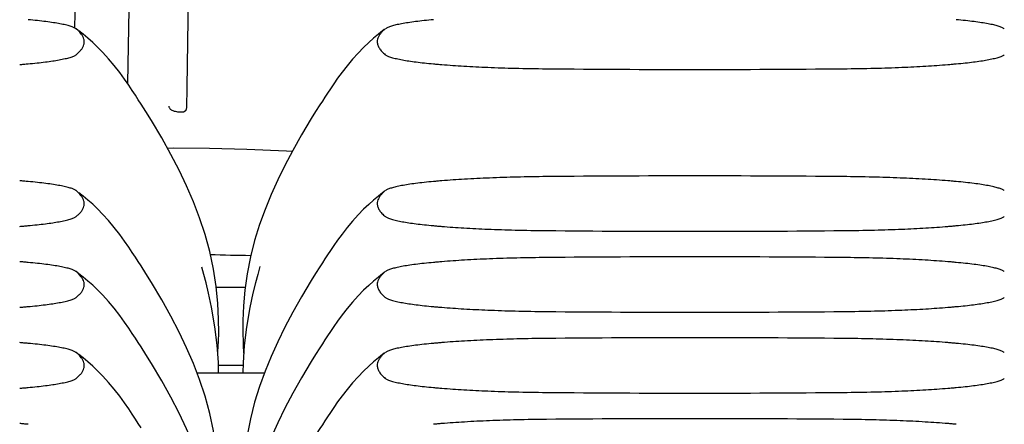
# Model space of a CAD drawing. Units: inches. Extents: x 0.9 to 47.2, y -2.2 to 31.9.
# Drawn here: x 16.4 to 17.2, y 3.1 to 3.5 of the extents above; entities that cross this region are included whole.
import ezdxf

# ---------------------------------------------------------------- set-up
doc = ezdxf.new("R2010")
doc.units = ezdxf.units.IN
doc.header["$LTSCALE"] = 0.88
doc.header["$MEASUREMENT"] = 0
doc.layers.get('0').update_dxf_attribs({"linetype": 'CONTINUOUS'})

msp = doc.modelspace()

# ---------------------------------------------------------------- linework, layer by layer
for p, q in [((16.40288, 3.59428), (16.40039, 3.45847)), ((16.49398, 3.57552), (16.49111, 3.41077)), ((16.40173, 3.45783), (16.4016, 3.45793)), ((16.40335, 3.45643), (16.40173, 3.45783)), ((16.40475, 3.45504), (16.40335, 3.45643)), ((16.40402, 3.45609), (16.40402, 3.45609)), ((16.40591, 3.45364), (16.40475, 3.45504)), ((16.64928, 3.45609), (16.64596, 3.45345)), ((16.65155, 3.45783), (16.64877, 3.45528)), ((16.65069, 3.45717), (16.64928, 3.45609)), ((16.64928, 3.45609), (16.64928, 3.45609)), ((16.65171, 3.45793), (16.65157, 3.45783)), ((17.15173, 3.45783), (17.1516, 3.45793)), ((16.49111, 3.41077), (16.49082, 3.39403)), ((16.45805, 3.39097), (16.45419, 3.39704)), ((16.45805, 3.39097), (16.45808, 3.39093)), ((16.48999, 3.39158), (16.48897, 3.39081)), ((16.49081, 3.39381), (16.49072, 3.39318)), ((16.49081, 3.39381), (16.49074, 3.39325)), ((16.49082, 3.39403), (16.49081, 3.39381)), ((16.59525, 3.39097), (16.59522, 3.39092)), ((16.40173, 3.32709), (16.4016, 3.32719)), ((16.40335, 3.3257), (16.40173, 3.32709)), ((16.65155, 3.3271), (16.64877, 3.32455)), ((16.65069, 3.32643), (16.64928, 3.32535)), ((16.65171, 3.32719), (16.65157, 3.32709)), ((17.15173, 3.32709), (17.1516, 3.32719)), ((16.40475, 3.3243), (16.40335, 3.3257)), ((16.40402, 3.32535), (16.40402, 3.32535)), ((16.40591, 3.32291), (16.40475, 3.3243)), ((16.64928, 3.32536), (16.64596, 3.32272)), ((16.64928, 3.32536), (16.64928, 3.32535)), ((16.45805, 3.26023), (16.45419, 3.26631)), ((16.55013, 3.26579), (16.5484, 3.2594)), ((16.40173, 3.26173), (16.4016, 3.26183)), ((16.40335, 3.26033), (16.40173, 3.26173)), ((16.40475, 3.25894), (16.40335, 3.26033)), ((16.40402, 3.25999), (16.40402, 3.25998)), ((16.40591, 3.25754), (16.40475, 3.25894)), ((16.45805, 3.26023), (16.45808, 3.2602)), ((16.59525, 3.26023), (16.59522, 3.26018)), ((16.64928, 3.25999), (16.64596, 3.25735)), ((16.65155, 3.26173), (16.64877, 3.25918)), ((16.65069, 3.26107), (16.64928, 3.25998)), ((16.64928, 3.25999), (16.64928, 3.25998)), ((16.65171, 3.26183), (16.65157, 3.26173)), ((17.15173, 3.26173), (17.1516, 3.26183)), ((16.53834, 3.24875), (16.51498, 3.24875)), ((16.50874, 3.24427), (16.50874, 3.24426)), ((16.54456, 3.24427), (16.54456, 3.24425)), ((16.45805, 3.19487), (16.45419, 3.20094)), ((16.40173, 3.19636), (16.4016, 3.19646)), ((16.40335, 3.19497), (16.40173, 3.19636)), ((16.40475, 3.19357), (16.40335, 3.19497)), ((16.40402, 3.19462), (16.40402, 3.19462)), ((16.40591, 3.19218), (16.40475, 3.19357)), ((16.45805, 3.19487), (16.45808, 3.19483)), ((16.59525, 3.19487), (16.59522, 3.19482)), ((16.64928, 3.19462), (16.64596, 3.19198)), ((16.65155, 3.19637), (16.64877, 3.19381)), ((16.65069, 3.1957), (16.64928, 3.19462)), ((16.64928, 3.19462), (16.64928, 3.19462)), ((16.65171, 3.19646), (16.65157, 3.19636)), ((17.15173, 3.19636), (17.1516, 3.19646)), ((16.51682, 3.1799), (16.51665, 3.18818)), ((16.53657, 3.18599), (16.51673, 3.18599)), ((16.49939, 3.1799), (16.55386, 3.1799))]:
    msp.add_line(p, q)
for points in [[(16.44807, 3.69291), (16.44624, 3.58957), (16.44444, 3.48868), (16.44309, 3.41384)], [(16.45419, 3.39704), (16.45193, 3.40056), (16.44962, 3.40411), (16.44712, 3.4079), (16.44424, 3.41219), (16.44087, 3.41703), (16.43693, 3.42245), (16.43251, 3.42814), (16.42787, 3.43368), (16.42332, 3.4387), (16.41905, 3.44304), (16.41508, 3.44681), (16.41125, 3.45019), (16.40739, 3.45341), (16.40402, 3.45609)], [(16.64596, 3.45345), (16.64207, 3.45021), (16.63812, 3.44671), (16.63398, 3.44278), (16.62956, 3.43826), (16.62503, 3.43322), (16.62065, 3.42796), (16.61661, 3.42276), (16.61303, 3.41787), (16.60992, 3.41344), (16.60721, 3.40945), (16.60484, 3.40587), (16.60272, 3.40263), (16.60067, 3.39947), (16.59866, 3.39634), (16.59525, 3.39097)], [(16.5167, 3.20531), (16.51689, 3.21222), (16.51684, 3.22342), (16.51624, 3.23606), (16.51489, 3.24967), (16.51271, 3.26376), (16.50967, 3.27794), (16.50589, 3.29181), (16.50148, 3.30519), (16.4965, 3.31817), (16.49098, 3.33091), (16.48493, 3.34356), (16.47828, 3.35637), (16.47088, 3.36967), (16.46258, 3.38367), (16.45808, 3.39093)], [(16.59522, 3.39092), (16.5917, 3.38526), (16.58382, 3.37207), (16.57675, 3.35955), (16.57039, 3.34753), (16.56457, 3.33574), (16.55923, 3.32393), (16.55433, 3.31194), (16.54991, 3.29964), (16.54597, 3.28687), (16.54261, 3.27358), (16.53994, 3.26004), (16.53805, 3.24668), (16.53692, 3.23393), (16.53643, 3.22217), (16.53642, 3.21174), (16.53661, 3.20531)], [(16.57631, 3.35871), (16.57159, 3.35903), (16.53966, 3.36044), (16.50937, 3.36114), (16.48061, 3.36129), (16.47557, 3.36123)], [(16.45419, 3.26631), (16.45193, 3.26983), (16.44962, 3.27338), (16.44712, 3.27717), (16.44424, 3.28146), (16.44087, 3.2863), (16.43693, 3.29171), (16.43251, 3.2974), (16.42787, 3.30295), (16.42332, 3.30797), (16.41905, 3.31231), (16.41508, 3.31607), (16.41125, 3.31946), (16.40739, 3.32268), (16.40402, 3.32535)], [(16.64596, 3.32272), (16.64207, 3.31947), (16.63812, 3.31597), (16.63398, 3.31204), (16.62956, 3.30752), (16.62503, 3.30249), (16.62065, 3.29723), (16.61661, 3.29203), (16.61303, 3.28714), (16.60992, 3.28271), (16.60721, 3.27872), (16.60484, 3.27514), (16.60272, 3.2719), (16.60067, 3.26874), (16.59866, 3.2656), (16.59525, 3.26023)], [(16.50874, 3.24426), (16.50666, 3.25271), (16.50492, 3.25934), (16.50328, 3.2654)], [(16.45419, 3.20094), (16.45193, 3.20446), (16.44962, 3.20801), (16.44712, 3.2118), (16.44424, 3.21609), (16.44087, 3.22093), (16.43693, 3.22634), (16.43251, 3.23204), (16.42787, 3.23758), (16.42332, 3.2426), (16.41905, 3.24694), (16.41508, 3.25071), (16.41125, 3.25409), (16.40739, 3.25731), (16.40402, 3.25999)], [(16.5167, 3.07458), (16.51689, 3.08148), (16.51684, 3.09269), (16.51624, 3.10532), (16.51489, 3.11894), (16.51271, 3.13303), (16.50967, 3.14721), (16.50589, 3.16108), (16.50148, 3.17445), (16.4965, 3.18744), (16.49098, 3.20017), (16.48493, 3.21283), (16.47828, 3.22563), (16.47088, 3.23893), (16.46258, 3.25293), (16.45808, 3.2602)], [(16.59522, 3.26018), (16.5917, 3.25453), (16.58382, 3.24134), (16.57675, 3.22882), (16.57039, 3.2168), (16.56457, 3.205), (16.55923, 3.1932), (16.55433, 3.18121), (16.54991, 3.1689), (16.54597, 3.15614), (16.54261, 3.14285), (16.53994, 3.12931), (16.53805, 3.11594), (16.53692, 3.10319), (16.53643, 3.09144), (16.53642, 3.08101), (16.53661, 3.07458)], [(16.5484, 3.2594), (16.54664, 3.25271), (16.54456, 3.24425)], [(16.64596, 3.25735), (16.64207, 3.25411), (16.63812, 3.2506), (16.63398, 3.24668), (16.62956, 3.24216), (16.62503, 3.23712), (16.62065, 3.23186), (16.61661, 3.22666), (16.61303, 3.22177), (16.60992, 3.21734), (16.60721, 3.21335), (16.60484, 3.20977), (16.60272, 3.20653), (16.60067, 3.20337), (16.59866, 3.20024), (16.59525, 3.19487)], [(16.51665, 3.18818), (16.51568, 3.20232), (16.5139, 3.21721), (16.51116, 3.2331), (16.50874, 3.24427)], [(16.54456, 3.24427), (16.54206, 3.23271), (16.53936, 3.21691), (16.5376, 3.20212)], [(16.51618, 3.19508), (16.51626, 3.19637), (16.51655, 3.20179), (16.5167, 3.20531)], [(16.5376, 3.20212), (16.53665, 3.18806), (16.53648, 3.1799)], [(16.53661, 3.20531), (16.53676, 3.20179), (16.53705, 3.19637), (16.53713, 3.19509)], [(16.45419, 3.13557), (16.45193, 3.13909), (16.44962, 3.14264), (16.44712, 3.14644), (16.44424, 3.15073), (16.44087, 3.15557), (16.43693, 3.16098), (16.43251, 3.16667), (16.42787, 3.17221), (16.42332, 3.17723), (16.41905, 3.18158), (16.41508, 3.18534), (16.41125, 3.18873), (16.40739, 3.19194), (16.40402, 3.19462)], [(16.5167, 3.00921), (16.51689, 3.01612), (16.51684, 3.02732), (16.51624, 3.03996), (16.51489, 3.05357), (16.51271, 3.06766), (16.50967, 3.08184), (16.50589, 3.09571), (16.50148, 3.10909), (16.4965, 3.12207), (16.49098, 3.13481), (16.48493, 3.14746), (16.47828, 3.16027), (16.47088, 3.17356), (16.46258, 3.18757), (16.45808, 3.19483)], [(16.59522, 3.19482), (16.5917, 3.18916), (16.58382, 3.17597), (16.57675, 3.16345), (16.57039, 3.15143), (16.56457, 3.13964), (16.55923, 3.12783), (16.55433, 3.11584), (16.54991, 3.10354), (16.54597, 3.09077), (16.54261, 3.07748), (16.53994, 3.06394), (16.53805, 3.05058), (16.53692, 3.03783), (16.53643, 3.02607), (16.53642, 3.01564), (16.53661, 3.00921)], [(16.64596, 3.19198), (16.64207, 3.18874), (16.63812, 3.18524), (16.63398, 3.18131), (16.62956, 3.17679), (16.62503, 3.17175), (16.62065, 3.16649), (16.61661, 3.16129), (16.61303, 3.1564), (16.60992, 3.15197), (16.60721, 3.14798), (16.60484, 3.1444), (16.60272, 3.14117), (16.60067, 3.138), (16.59866, 3.13487), (16.59525, 3.1295)]]:
    msp.add_lwpolyline(points)
for centre, radius, start, end in [((16.30383, 4.06879), 0.64196, 274.67024, 274.9782), ((16.30863, 4.01361), 0.58656, 274.97964, 275.30618), ((16.74375, 4.00333), 0.57624, 264.6909, 265.02329), ((16.74881, 4.06096), 0.6341, 265.01989, 265.33167), ((17.05383, 4.06879), 0.64196, 274.67024, 274.9782), ((17.05863, 4.01361), 0.58656, 274.97964, 275.30618), ((16.90165, 16.06738), 12.64237, 269.45663, 270.54337), ((16.30443, 2.70228), 0.63488, 85.02003, 85.33142), ((16.30955, 2.7607), 0.57624, 84.6909, 85.02329), ((16.74468, 2.75042), 0.58656, 94.97964, 95.30618), ((16.74962, 2.69339), 0.6438, 94.67074, 94.97781), ((16.90165, -9.30329), 12.6423, 89.456628, 90.543372), ((17.05443, 2.70228), 0.63488, 85.02003, 85.33142), ((17.05955, 2.7607), 0.57624, 84.6909, 85.02329), ((16.30383, 3.93806), 0.64196, 274.67024, 274.9782), ((16.30863, 3.88287), 0.58656, 274.97964, 275.30618), ((16.74375, 3.87259), 0.57624, 264.6909, 265.02329), ((16.74881, 3.93023), 0.6341, 265.01989, 265.33167), ((16.90165, 15.93665), 12.64237, 269.45663, 270.54337), ((17.05383, 3.93806), 0.64196, 274.67024, 274.9782), ((17.05863, 3.88287), 0.58656, 274.97964, 275.30618), ((16.90165, -9.36866), 12.6423, 89.456628, 90.543372), ((16.30443, 2.63691), 0.63488, 85.02003, 85.33142), ((16.30955, 2.69533), 0.57624, 84.6909, 85.02329), ((16.74468, 2.68505), 0.58656, 94.97964, 95.30618), ((16.74962, 2.62802), 0.6438, 94.67074, 94.97781), ((17.05443, 2.63691), 0.63488, 85.02003, 85.33142), ((17.05955, 2.69533), 0.57624, 84.6909, 85.02329), ((16.30383, 3.87269), 0.64196, 274.67024, 274.9782), ((16.30863, 3.81751), 0.58656, 274.97964, 275.30618), ((16.74375, 3.80722), 0.57624, 264.6909, 265.02329), ((16.74881, 3.86486), 0.6341, 265.01989, 265.33167), ((17.05383, 3.87269), 0.64196, 274.67024, 274.9782), ((17.05863, 3.81751), 0.58656, 274.97964, 275.30618), ((16.90165, 15.87128), 12.64237, 269.45663, 270.54337), ((16.90165, -9.43402), 12.6423, 89.456628, 90.543372), ((16.30443, 2.57155), 0.63488, 85.02003, 85.33142), ((16.30955, 2.62996), 0.57624, 84.6909, 85.02329), ((16.74468, 2.61968), 0.58656, 94.97964, 95.30618), ((16.74962, 2.56265), 0.6438, 94.67074, 94.97781), ((17.05443, 2.57155), 0.63488, 85.02003, 85.33142), ((17.05955, 2.62996), 0.57624, 84.6909, 85.02329), ((16.30383, 3.80733), 0.64196, 274.67024, 274.9782), ((16.30863, 3.75214), 0.58656, 274.97964, 275.30618), ((16.74375, 3.74186), 0.57624, 264.6909, 265.02329), ((16.74881, 3.79949), 0.6341, 265.01989, 265.33167), ((17.05383, 3.80733), 0.64196, 274.67024, 274.9782), ((17.05863, 3.75214), 0.58656, 274.97964, 275.30618), ((16.90165, 15.80592), 12.64237, 269.45663, 270.54337), ((16.90165, -9.49939), 12.6423, 89.456628, 90.543372), ((16.30443, 2.50618), 0.63488, 85.02003, 85.33142), ((16.30955, 2.5646), 0.57624, 84.6909, 85.02329), ((16.74468, 2.55432), 0.58656, 94.97964, 95.30618), ((16.74962, 2.49729), 0.6438, 94.67074, 94.97781), ((17.05443, 2.50618), 0.63488, 85.02003, 85.33142), ((17.05955, 2.5646), 0.57624, 84.6909, 85.02329)]:
    msp.add_arc(centre, radius, start, end)
msp.add_ellipse((16.50165, 3.29058), major_axis=(0.29097, -0.0078), ratio=0.051023, start_param=-1.540814, end_param=-1.427792)
for points, knots in [([(16.40159, 3.45793), (16.40133, 3.45812), (16.40071, 3.4585), (16.39964, 3.45901), (16.39834, 3.45951), (16.39682, 3.46001), (16.39508, 3.46049), (16.39235, 3.46116), (16.38842, 3.46195), (16.38312, 3.46283), (16.37705, 3.46368), (16.37021, 3.46448), (16.3654, 3.46496), (16.36287, 3.4652)], [0, 0, 0, 0, 0.024803, 0.054706, 0.089841, 0.130228, 0.175824, 0.226555, 0.343021, 0.478828, 0.633672, 0.807441, 1, 1, 1, 1]), ([(16.69044, 3.4652), (16.68791, 3.46496), (16.68309, 3.46448), (16.67626, 3.46368), (16.67018, 3.46283), (16.66488, 3.46195), (16.66096, 3.46116), (16.65823, 3.46049), (16.65649, 3.46001), (16.65497, 3.45951), (16.65367, 3.45901), (16.65259, 3.4585), (16.65197, 3.45812), (16.65171, 3.45793)], [0, 0, 0, 0, 0.192559, 0.366328, 0.521172, 0.65698, 0.773445, 0.824176, 0.869773, 0.910159, 0.945294, 0.975197, 1, 1, 1, 1]), ([(17.15159, 3.45793), (17.15133, 3.45812), (17.15071, 3.4585), (17.14964, 3.45901), (17.14834, 3.45951), (17.14682, 3.46001), (17.14508, 3.46049), (17.14235, 3.46116), (17.13842, 3.46195), (17.13312, 3.46283), (17.12705, 3.46368), (17.12021, 3.46448), (17.1154, 3.46496), (17.11287, 3.4652)], [0, 0, 0, 0, 0.024803, 0.054706, 0.089841, 0.130228, 0.175824, 0.226555, 0.343021, 0.478828, 0.633672, 0.807441, 1, 1, 1, 1]), ([(16.40173, 3.43693), (16.40252, 3.43756), (16.40397, 3.43883), (16.40583, 3.44089), (16.4072, 3.443), (16.40792, 3.44483), (16.4082, 3.44626), (16.40827, 3.44732), (16.40821, 3.44838), (16.40795, 3.44982), (16.40726, 3.45164), (16.40641, 3.45298), (16.40591, 3.45364)], [0, 0, 0, 0, 0.155035, 0.296539, 0.424328, 0.540238, 0.595103, 0.64898, 0.702809, 0.757525, 0.872903, 1, 1, 1, 1]), ([(16.64877, 3.45528), (16.6482, 3.45466), (16.64717, 3.45342), (16.64597, 3.45143), (16.64521, 3.44942), (16.64503, 3.44805), (16.64503, 3.44738)], [0, 0, 0, 0, 0.282709, 0.540598, 0.777427, 1, 1, 1, 1]), ([(16.64503, 3.44738), (16.64503, 3.44694), (16.64511, 3.44605), (16.64544, 3.44471), (16.64599, 3.44337), (16.64702, 3.44154), (16.64882, 3.4393), (16.65058, 3.43771), (16.65155, 3.43693)], [0, 0, 0, 0, 0.103898, 0.211347, 0.324141, 0.443579, 0.705234, 1, 1, 1, 1]), ([(16.36287, 3.42956), (16.36531, 3.42979), (16.36997, 3.43025), (16.3766, 3.43102), (16.38252, 3.43183), (16.38623, 3.43243), (16.38796, 3.43275)], [0, 0, 0, 0, 0.291207, 0.555065, 0.791382, 1, 1, 1, 1]), ([(16.38796, 3.43275), (16.3896, 3.43304), (16.39193, 3.4335), (16.39487, 3.43421), (16.39673, 3.43472), (16.39835, 3.43524), (16.39972, 3.43577), (16.40083, 3.43631), (16.40146, 3.43672), (16.40172, 3.43693)], [0, 0, 0, 0, 0.344138, 0.493253, 0.626619, 0.743986, 0.845221, 0.930396, 1, 1, 1, 1]), ([(16.65158, 3.43693), (16.65184, 3.43672), (16.65247, 3.43631), (16.65359, 3.43577), (16.65495, 3.43524), (16.65657, 3.43472), (16.65843, 3.43421), (16.66137, 3.4335), (16.66371, 3.43304), (16.66534, 3.43275)], [0, 0, 0, 0, 0.069604, 0.15478, 0.256014, 0.373382, 0.506748, 0.655862, 1, 1, 1, 1]), ([(16.66534, 3.43275), (16.66707, 3.43243), (16.67078, 3.43183), (16.6767, 3.43102), (16.68333, 3.43025), (16.68799, 3.42979), (16.69044, 3.42956)], [0, 0, 0, 0, 0.208617, 0.444935, 0.708793, 1, 1, 1, 1]), ([(17.11287, 3.42956), (17.11531, 3.42979), (17.11997, 3.43025), (17.1266, 3.43102), (17.13252, 3.43183), (17.13623, 3.43243), (17.13796, 3.43275)], [0, 0, 0, 0, 0.291207, 0.555065, 0.791382, 1, 1, 1, 1]), ([(17.13796, 3.43275), (17.1396, 3.43304), (17.14193, 3.4335), (17.14487, 3.43421), (17.14673, 3.43472), (17.14835, 3.43524), (17.14972, 3.43577), (17.15083, 3.43631), (17.15146, 3.43672), (17.15172, 3.43693)], [0, 0, 0, 0, 0.344138, 0.493253, 0.626619, 0.743986, 0.845221, 0.930396, 1, 1, 1, 1]), ([(16.6972, 3.42897), (16.70311, 3.42849), (16.7155, 3.42764), (16.73522, 3.42666), (16.7575, 3.42593), (16.77329, 3.42566), (16.78176, 3.42558)], [0, 0, 0, 0, 0.209949, 0.440221, 0.69987, 1, 1, 1, 1]), ([(17.02154, 3.42558), (17.03001, 3.42566), (17.0458, 3.42593), (17.06808, 3.42666), (17.0878, 3.42764), (17.1002, 3.42849), (17.1061, 3.42897)], [0, 0, 0, 0, 0.30013, 0.559779, 0.790051, 1, 1, 1, 1]), ([(16.48897, 3.39081), (16.48877, 3.39072), (16.48836, 3.39059), (16.48772, 3.39048), (16.48703, 3.39043), (16.48604, 3.39043), (16.48469, 3.39052), (16.48297, 3.39074), (16.48112, 3.39112), (16.47956, 3.39166), (16.47838, 3.39238), (16.47759, 3.39313), (16.47701, 3.3941), (16.47687, 3.39486), (16.47688, 3.39525)], [0, 0, 0, 0, 0.044598, 0.090045, 0.137675, 0.188115, 0.298361, 0.420692, 0.553104, 0.693274, 0.766251, 0.841592, 0.919805, 1, 1, 1, 1]), ([(16.49072, 3.39318), (16.49066, 3.39287), (16.49048, 3.39229), (16.49017, 3.39178), (16.48999, 3.39158)], [0, 0, 0, 0, 0.544509, 1, 1, 1, 1]), ([(16.40159, 3.32719), (16.40133, 3.32739), (16.40071, 3.32777), (16.39964, 3.32828), (16.39834, 3.32878), (16.39682, 3.32927), (16.39508, 3.32976), (16.39235, 3.33043), (16.38842, 3.33122), (16.38312, 3.3321), (16.37705, 3.33294), (16.37021, 3.33375), (16.3654, 3.33423), (16.36287, 3.33446)], [0, 0, 0, 0, 0.024803, 0.054706, 0.089841, 0.130228, 0.175824, 0.226555, 0.343021, 0.478828, 0.633672, 0.807441, 1, 1, 1, 1]), ([(16.69044, 3.33446), (16.68791, 3.33423), (16.68309, 3.33375), (16.67626, 3.33294), (16.67018, 3.3321), (16.66488, 3.33122), (16.66096, 3.33043), (16.65823, 3.32976), (16.65649, 3.32927), (16.65497, 3.32878), (16.65367, 3.32828), (16.65259, 3.32777), (16.65197, 3.32739), (16.65171, 3.32719)], [0, 0, 0, 0, 0.192559, 0.366328, 0.521172, 0.65698, 0.773445, 0.824176, 0.869773, 0.910159, 0.945294, 0.975197, 1, 1, 1, 1]), ([(16.78176, 3.33844), (16.77381, 3.33836), (16.75848, 3.33811), (16.73638, 3.3374), (16.71614, 3.33642), (16.70329, 3.33555), (16.6972, 3.33505)], [0, 0, 0, 0, 0.281757, 0.543525, 0.78363, 1, 1, 1, 1]), ([(17.1061, 3.33505), (17.10001, 3.33555), (17.08716, 3.33642), (17.06692, 3.3374), (17.04483, 3.33811), (17.02949, 3.33836), (17.02154, 3.33844)], [0, 0, 0, 0, 0.21637, 0.456475, 0.718243, 1, 1, 1, 1]), ([(17.15159, 3.32719), (17.15133, 3.32739), (17.15071, 3.32777), (17.14964, 3.32828), (17.14834, 3.32878), (17.14682, 3.32927), (17.14508, 3.32976), (17.14235, 3.33043), (17.13842, 3.33122), (17.13312, 3.3321), (17.12705, 3.33294), (17.12021, 3.33375), (17.1154, 3.33423), (17.11287, 3.33446)], [0, 0, 0, 0, 0.024803, 0.054706, 0.089841, 0.130228, 0.175824, 0.226555, 0.343021, 0.478828, 0.633672, 0.807441, 1, 1, 1, 1]), ([(16.40173, 3.30619), (16.40252, 3.30682), (16.40397, 3.3081), (16.40583, 3.31016), (16.4072, 3.31227), (16.40792, 3.31409), (16.4082, 3.31553), (16.40827, 3.31659), (16.40821, 3.31765), (16.40795, 3.31908), (16.40726, 3.32091), (16.40641, 3.32225), (16.40591, 3.32291)], [0, 0, 0, 0, 0.155035, 0.296539, 0.424328, 0.540238, 0.595103, 0.64898, 0.702809, 0.757525, 0.872903, 1, 1, 1, 1]), ([(16.64877, 3.32455), (16.6482, 3.32393), (16.64717, 3.32269), (16.64597, 3.3207), (16.64521, 3.31868), (16.64503, 3.31731), (16.64503, 3.31665)], [0, 0, 0, 0, 0.282709, 0.540598, 0.777427, 1, 1, 1, 1]), ([(16.64503, 3.31665), (16.64503, 3.31621), (16.64511, 3.31531), (16.64544, 3.31398), (16.64599, 3.31264), (16.64702, 3.31081), (16.64882, 3.30856), (16.65058, 3.30698), (16.65155, 3.3062)], [0, 0, 0, 0, 0.103898, 0.211347, 0.324141, 0.443579, 0.705234, 1, 1, 1, 1]), ([(16.36287, 3.29882), (16.36531, 3.29905), (16.36997, 3.29952), (16.3766, 3.30029), (16.38252, 3.3011), (16.38623, 3.3017), (16.38796, 3.30201)], [0, 0, 0, 0, 0.291207, 0.555065, 0.791382, 1, 1, 1, 1]), ([(16.38796, 3.30201), (16.3896, 3.30231), (16.39193, 3.30277), (16.39487, 3.30347), (16.39673, 3.30399), (16.39835, 3.30451), (16.39972, 3.30504), (16.40083, 3.30558), (16.40146, 3.30598), (16.40172, 3.30619)], [0, 0, 0, 0, 0.344138, 0.493253, 0.626619, 0.743986, 0.845221, 0.930396, 1, 1, 1, 1]), ([(16.65158, 3.30619), (16.65184, 3.30598), (16.65247, 3.30558), (16.65359, 3.30504), (16.65495, 3.30451), (16.65657, 3.30399), (16.65843, 3.30347), (16.66137, 3.30277), (16.66371, 3.30231), (16.66534, 3.30201)], [0, 0, 0, 0, 0.069604, 0.15478, 0.256014, 0.373382, 0.506748, 0.655862, 1, 1, 1, 1]), ([(16.66534, 3.30201), (16.66707, 3.3017), (16.67078, 3.3011), (16.6767, 3.30029), (16.68333, 3.29952), (16.68799, 3.29905), (16.69044, 3.29882)], [0, 0, 0, 0, 0.208617, 0.444935, 0.708793, 1, 1, 1, 1]), ([(17.11287, 3.29882), (17.11531, 3.29905), (17.11997, 3.29952), (17.1266, 3.30029), (17.13252, 3.3011), (17.13623, 3.3017), (17.13796, 3.30201)], [0, 0, 0, 0, 0.291207, 0.555065, 0.791382, 1, 1, 1, 1]), ([(17.13796, 3.30201), (17.1396, 3.30231), (17.14193, 3.30277), (17.14487, 3.30347), (17.14673, 3.30399), (17.14835, 3.30451), (17.14972, 3.30504), (17.15083, 3.30558), (17.15146, 3.30598), (17.15172, 3.30619)], [0, 0, 0, 0, 0.344138, 0.493253, 0.626619, 0.743986, 0.845221, 0.930396, 1, 1, 1, 1]), ([(16.6972, 3.29823), (16.70311, 3.29775), (16.7155, 3.2969), (16.73522, 3.29593), (16.7575, 3.2952), (16.77329, 3.29493), (16.78176, 3.29485)], [0, 0, 0, 0, 0.209949, 0.440221, 0.69987, 1, 1, 1, 1]), ([(17.02154, 3.29485), (17.03001, 3.29493), (17.0458, 3.2952), (17.06808, 3.29593), (17.0878, 3.2969), (17.1002, 3.29775), (17.1061, 3.29823)], [0, 0, 0, 0, 0.30013, 0.559779, 0.790051, 1, 1, 1, 1]), ([(16.78176, 3.27307), (16.77381, 3.273), (16.75848, 3.27274), (16.73638, 3.27204), (16.71614, 3.27106), (16.70329, 3.27018), (16.6972, 3.26968)], [0, 0, 0, 0, 0.281757, 0.543525, 0.78363, 1, 1, 1, 1]), ([(17.1061, 3.26968), (17.10001, 3.27018), (17.08716, 3.27106), (17.06692, 3.27204), (17.04483, 3.27274), (17.02949, 3.273), (17.02154, 3.27307)], [0, 0, 0, 0, 0.21637, 0.456475, 0.718243, 1, 1, 1, 1]), ([(16.40159, 3.26183), (16.40133, 3.26202), (16.40071, 3.2624), (16.39964, 3.26291), (16.39834, 3.26341), (16.39682, 3.26391), (16.39508, 3.26439), (16.39235, 3.26506), (16.38842, 3.26585), (16.38312, 3.26673), (16.37705, 3.26758), (16.37021, 3.26838), (16.3654, 3.26886), (16.36287, 3.26909)], [0, 0, 0, 0, 0.024803, 0.054706, 0.089841, 0.130228, 0.175824, 0.226555, 0.343021, 0.478828, 0.633672, 0.807441, 1, 1, 1, 1]), ([(16.69044, 3.26909), (16.68791, 3.26886), (16.68309, 3.26838), (16.67626, 3.26758), (16.67018, 3.26673), (16.66488, 3.26585), (16.66096, 3.26506), (16.65823, 3.26439), (16.65649, 3.26391), (16.65497, 3.26341), (16.65367, 3.26291), (16.65259, 3.2624), (16.65197, 3.26202), (16.65171, 3.26183)], [0, 0, 0, 0, 0.192559, 0.366328, 0.521172, 0.65698, 0.773445, 0.824176, 0.869773, 0.910159, 0.945294, 0.975197, 1, 1, 1, 1]), ([(17.15159, 3.26183), (17.15133, 3.26202), (17.15071, 3.2624), (17.14964, 3.26291), (17.14834, 3.26341), (17.14682, 3.26391), (17.14508, 3.26439), (17.14235, 3.26506), (17.13842, 3.26585), (17.13312, 3.26673), (17.12705, 3.26758), (17.12021, 3.26838), (17.1154, 3.26886), (17.11287, 3.26909)], [0, 0, 0, 0, 0.024803, 0.054706, 0.089841, 0.130228, 0.175824, 0.226555, 0.343021, 0.478828, 0.633672, 0.807441, 1, 1, 1, 1]), ([(16.40173, 3.24083), (16.40252, 3.24146), (16.40397, 3.24273), (16.40583, 3.24479), (16.4072, 3.2469), (16.40792, 3.24873), (16.4082, 3.25016), (16.40827, 3.25122), (16.40821, 3.25228), (16.40795, 3.25372), (16.40726, 3.25554), (16.40641, 3.25688), (16.40591, 3.25754)], [0, 0, 0, 0, 0.155035, 0.296539, 0.424328, 0.540238, 0.595103, 0.64898, 0.702809, 0.757525, 0.872903, 1, 1, 1, 1]), ([(16.64877, 3.25918), (16.6482, 3.25856), (16.64717, 3.25732), (16.64597, 3.25533), (16.64521, 3.25332), (16.64503, 3.25195), (16.64503, 3.25128)], [0, 0, 0, 0, 0.282709, 0.540598, 0.777427, 1, 1, 1, 1]), ([(16.64503, 3.25128), (16.64503, 3.25084), (16.64511, 3.24995), (16.64544, 3.24861), (16.64599, 3.24727), (16.64702, 3.24544), (16.64882, 3.2432), (16.65058, 3.24161), (16.65155, 3.24083)], [0, 0, 0, 0, 0.103898, 0.211347, 0.324141, 0.443579, 0.705234, 1, 1, 1, 1]), ([(16.38796, 3.23665), (16.3896, 3.23694), (16.39193, 3.2374), (16.39487, 3.23811), (16.39673, 3.23862), (16.39835, 3.23914), (16.39972, 3.23967), (16.40083, 3.24021), (16.40146, 3.24062), (16.40172, 3.24083)], [0, 0, 0, 0, 0.344138, 0.493253, 0.626619, 0.743986, 0.845221, 0.930396, 1, 1, 1, 1]), ([(16.65158, 3.24083), (16.65184, 3.24062), (16.65247, 3.24021), (16.65359, 3.23967), (16.65495, 3.23914), (16.65657, 3.23862), (16.65843, 3.23811), (16.66137, 3.2374), (16.66371, 3.23694), (16.66534, 3.23665)], [0, 0, 0, 0, 0.069604, 0.15478, 0.256014, 0.373382, 0.506748, 0.655862, 1, 1, 1, 1]), ([(17.13796, 3.23665), (17.1396, 3.23694), (17.14193, 3.2374), (17.14487, 3.23811), (17.14673, 3.23862), (17.14835, 3.23914), (17.14972, 3.23967), (17.15083, 3.24021), (17.15146, 3.24062), (17.15172, 3.24083)], [0, 0, 0, 0, 0.344138, 0.493253, 0.626619, 0.743986, 0.845221, 0.930396, 1, 1, 1, 1]), ([(16.36287, 3.23346), (16.36531, 3.23368), (16.36997, 3.23415), (16.3766, 3.23492), (16.38252, 3.23573), (16.38623, 3.23633), (16.38796, 3.23665)], [0, 0, 0, 0, 0.291207, 0.555065, 0.791382, 1, 1, 1, 1]), ([(16.66534, 3.23665), (16.66707, 3.23633), (16.67078, 3.23573), (16.6767, 3.23492), (16.68333, 3.23415), (16.68799, 3.23368), (16.69044, 3.23346)], [0, 0, 0, 0, 0.208617, 0.444935, 0.708793, 1, 1, 1, 1]), ([(16.6972, 3.23287), (16.70311, 3.23239), (16.7155, 3.23154), (16.73522, 3.23056), (16.7575, 3.22983), (16.77329, 3.22956), (16.78176, 3.22948)], [0, 0, 0, 0, 0.209949, 0.440221, 0.69987, 1, 1, 1, 1]), ([(17.02154, 3.22948), (17.03001, 3.22956), (17.0458, 3.22983), (17.06808, 3.23056), (17.0878, 3.23154), (17.1002, 3.23239), (17.1061, 3.23287)], [0, 0, 0, 0, 0.30013, 0.559779, 0.790051, 1, 1, 1, 1]), ([(17.11287, 3.23346), (17.11531, 3.23368), (17.11997, 3.23415), (17.1266, 3.23492), (17.13252, 3.23573), (17.13623, 3.23633), (17.13796, 3.23665)], [0, 0, 0, 0, 0.291207, 0.555065, 0.791382, 1, 1, 1, 1]), ([(16.78176, 3.2077), (16.77381, 3.20763), (16.75848, 3.20737), (16.73638, 3.20667), (16.71614, 3.20569), (16.70329, 3.20482), (16.6972, 3.20432)], [0, 0, 0, 0, 0.281757, 0.543525, 0.78363, 1, 1, 1, 1]), ([(17.1061, 3.20432), (17.10001, 3.20482), (17.08716, 3.20569), (17.06692, 3.20667), (17.04483, 3.20737), (17.02949, 3.20763), (17.02154, 3.2077)], [0, 0, 0, 0, 0.21637, 0.456475, 0.718243, 1, 1, 1, 1]), ([(16.40159, 3.19646), (16.40133, 3.19666), (16.40071, 3.19703), (16.39964, 3.19754), (16.39834, 3.19805), (16.39682, 3.19854), (16.39508, 3.19902), (16.39235, 3.19969), (16.38842, 3.20049), (16.38312, 3.20137), (16.37705, 3.20221), (16.37021, 3.20301), (16.3654, 3.20349), (16.36287, 3.20373)], [0, 0, 0, 0, 0.024803, 0.054706, 0.089841, 0.130228, 0.175824, 0.226555, 0.343021, 0.478828, 0.633672, 0.807441, 1, 1, 1, 1]), ([(16.69044, 3.20373), (16.68791, 3.20349), (16.68309, 3.20301), (16.67626, 3.20221), (16.67018, 3.20137), (16.66488, 3.20049), (16.66096, 3.19969), (16.65823, 3.19902), (16.65649, 3.19854), (16.65497, 3.19805), (16.65367, 3.19754), (16.65259, 3.19703), (16.65197, 3.19666), (16.65171, 3.19646)], [0, 0, 0, 0, 0.192559, 0.366328, 0.521172, 0.65698, 0.773445, 0.824176, 0.869773, 0.910159, 0.945294, 0.975197, 1, 1, 1, 1]), ([(17.15159, 3.19646), (17.15133, 3.19666), (17.15071, 3.19703), (17.14964, 3.19754), (17.14834, 3.19805), (17.14682, 3.19854), (17.14508, 3.19902), (17.14235, 3.19969), (17.13842, 3.20049), (17.13312, 3.20137), (17.12705, 3.20221), (17.12021, 3.20301), (17.1154, 3.20349), (17.11287, 3.20373)], [0, 0, 0, 0, 0.024803, 0.054706, 0.089841, 0.130228, 0.175824, 0.226555, 0.343021, 0.478828, 0.633672, 0.807441, 1, 1, 1, 1]), ([(16.40173, 3.17546), (16.40252, 3.17609), (16.40397, 3.17736), (16.40583, 3.17942), (16.4072, 3.18153), (16.40792, 3.18336), (16.4082, 3.1848), (16.40827, 3.18586), (16.40821, 3.18691), (16.40795, 3.18835), (16.40726, 3.19017), (16.40641, 3.19151), (16.40591, 3.19218)], [0, 0, 0, 0, 0.155035, 0.296539, 0.424328, 0.540238, 0.595103, 0.64898, 0.702809, 0.757525, 0.872903, 1, 1, 1, 1]), ([(16.64877, 3.19381), (16.6482, 3.1932), (16.64717, 3.19195), (16.64597, 3.18996), (16.64521, 3.18795), (16.64503, 3.18658), (16.64503, 3.18592)], [0, 0, 0, 0, 0.282709, 0.540598, 0.777427, 1, 1, 1, 1]), ([(16.64503, 3.18592), (16.64503, 3.18548), (16.64511, 3.18458), (16.64544, 3.18324), (16.64599, 3.18191), (16.64702, 3.18008), (16.64882, 3.17783), (16.65058, 3.17625), (16.65155, 3.17547)], [0, 0, 0, 0, 0.103898, 0.211347, 0.324141, 0.443579, 0.705234, 1, 1, 1, 1]), ([(16.38796, 3.17128), (16.3896, 3.17157), (16.39193, 3.17203), (16.39487, 3.17274), (16.39673, 3.17325), (16.39835, 3.17378), (16.39972, 3.17431), (16.40083, 3.17485), (16.40146, 3.17525), (16.40172, 3.17546)], [0, 0, 0, 0, 0.344138, 0.493253, 0.626619, 0.743986, 0.845221, 0.930396, 1, 1, 1, 1]), ([(16.65158, 3.17546), (16.65184, 3.17525), (16.65247, 3.17485), (16.65359, 3.17431), (16.65495, 3.17378), (16.65657, 3.17325), (16.65843, 3.17274), (16.66137, 3.17203), (16.66371, 3.17157), (16.66534, 3.17128)], [0, 0, 0, 0, 0.069604, 0.15478, 0.256014, 0.373382, 0.506748, 0.655862, 1, 1, 1, 1]), ([(17.13796, 3.17128), (17.1396, 3.17157), (17.14193, 3.17203), (17.14487, 3.17274), (17.14673, 3.17325), (17.14835, 3.17378), (17.14972, 3.17431), (17.15083, 3.17485), (17.15146, 3.17525), (17.15172, 3.17546)], [0, 0, 0, 0, 0.344138, 0.493253, 0.626619, 0.743986, 0.845221, 0.930396, 1, 1, 1, 1]), ([(16.36287, 3.16809), (16.36531, 3.16832), (16.36997, 3.16878), (16.3766, 3.16955), (16.38252, 3.17036), (16.38623, 3.17097), (16.38796, 3.17128)], [0, 0, 0, 0, 0.291207, 0.555065, 0.791382, 1, 1, 1, 1]), ([(16.66534, 3.17128), (16.66707, 3.17097), (16.67078, 3.17036), (16.6767, 3.16955), (16.68333, 3.16878), (16.68799, 3.16832), (16.69044, 3.16809)], [0, 0, 0, 0, 0.208617, 0.444935, 0.708793, 1, 1, 1, 1]), ([(16.6972, 3.1675), (16.70311, 3.16702), (16.7155, 3.16617), (16.73522, 3.1652), (16.7575, 3.16447), (16.77329, 3.1642), (16.78176, 3.16411)], [0, 0, 0, 0, 0.209949, 0.440221, 0.69987, 1, 1, 1, 1]), ([(17.02154, 3.16411), (17.03001, 3.1642), (17.0458, 3.16447), (17.06808, 3.1652), (17.0878, 3.16617), (17.1002, 3.16702), (17.1061, 3.1675)], [0, 0, 0, 0, 0.30013, 0.559779, 0.790051, 1, 1, 1, 1]), ([(17.11287, 3.16809), (17.11531, 3.16832), (17.11997, 3.16878), (17.1266, 3.16955), (17.13252, 3.17036), (17.13623, 3.17097), (17.13796, 3.17128)], [0, 0, 0, 0, 0.291207, 0.555065, 0.791382, 1, 1, 1, 1]), ([(16.78176, 3.14234), (16.77381, 3.14226), (16.75848, 3.14201), (16.73638, 3.1413), (16.71614, 3.14032), (16.70329, 3.13945), (16.6972, 3.13895)], [0, 0, 0, 0, 0.281757, 0.543525, 0.78363, 1, 1, 1, 1]), ([(17.1061, 3.13895), (17.10001, 3.13945), (17.08716, 3.14032), (17.06692, 3.1413), (17.04483, 3.14201), (17.02949, 3.14226), (17.02154, 3.14234)], [0, 0, 0, 0, 0.21637, 0.456475, 0.718243, 1, 1, 1, 1])]:
    msp.add_open_spline(points, degree=3, knots=knots)

doc.saveas('drawing.dxf')
